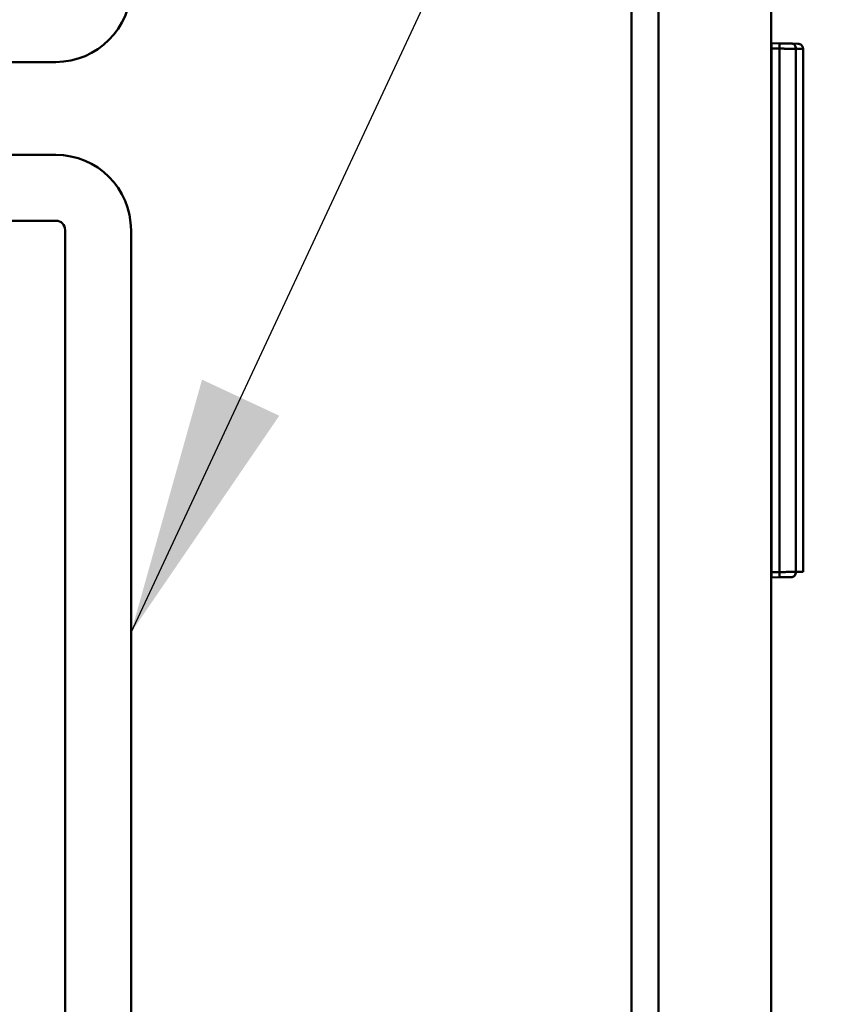
# Model space of a CAD drawing. Units: inches. Extents: x 3 to 337, y 7 to 213.
# Drawn here: x 48 to 54, y 160 to 167 of the extents above; entities that cross this region are included whole.
import ezdxf

# ---------------------------------------------------------------- set-up
doc = ezdxf.new("R2010")
doc.units = ezdxf.units.IN
doc.header["$LTSCALE"] = 20
doc.header["$MEASUREMENT"] = 0
doc.layers.add('Symbol (ANSI)', color=7, linetype='Continuous', lineweight=25)
doc.layers.add('Visible (ANSI)', color=7, linetype='Continuous', lineweight=50)
doc.styles.add('Note Text (ANSI)', font='tahoma.ttf')
doc.dimstyles.new('Default (ANSI)$7', dxfattribs={"dimscale": 20, "dimtxt": 0.12, "dimasz": 0.098425, "dimexe": 0.125, "dimexo": 0.0625, "dimgap": 0.031496, "dimtad": 0, "dimtih": 1, "dimtoh": 1, "dimrnd": 1e-08, "dimzin": 4, "dimdsep": 46, "dimtxsty": 'Note Text (ANSI)', "dimcen": 0.09, "dimdle": 0.393701, "dimclrd": 256, "dimclre": 256, "dimclrt": 256, "dimadec": 0, "dimazin": 1, "dimtfac": 1, "dimtofl": 0, "dimtmove": 0, "dimatfit": 3, "dimfxl": 1, "dimtolj": 1, "dimtzin": 4, "dimlwd": -1, "dimlwe": -1, "dimarcsym": 0})

msp = doc.modelspace()

# ---------------------------------------------------------------- linework, layer by layer
at = {"layer": 'Visible (ANSI)'}
for p, q in [((53.3103, 102.537), (53.3103, 182.544)), ((52.2503, 182.243), (52.2503, 102.828)), ((52.4563, 176.065), (52.4563, 156.016)), ((53.3126, 166.9261), (53.3748, 166.925)), ((53.4707, 166.9233), (53.5141, 166.9226)), ((53.3748, 166.8856), (53.3126, 166.8867)), ((53.3126, 166.8867), (53.3748, 166.8856)), ((53.3126, 162.9103), (53.3126, 166.8867)), ((53.3748, 166.8856), (53.3748, 162.9114)), ((53.3748, 162.9114), (53.3748, 166.8856)), ((53.498, 162.9131), (53.498, 166.8839)), ((53.498, 166.8839), (53.498, 162.9131)), ((53.5528, 166.8832), (53.5528, 162.9138)), ((47.8791, 166.7839), (36.2256, 166.7839)), ((36.2256, 166.0792), (47.8791, 166.0792)), ((36.2256, 165.5789), (47.8791, 165.5789)), ((47.9497, 153.8548), (47.9497, 165.5083)), ((48.45, 165.5083), (48.45, 153.8548)), ((53.3748, 162.9114), (53.3126, 162.9103)), ((53.3126, 162.9103), (53.3748, 162.9114)), ((53.3748, 162.872), (53.3126, 162.871))]:
    msp.add_line(p, q, dxfattribs=at)
for centre, radius, start, end in [((47.8791, 167.3548), 0.5709, 270, 360), ((47.8791, 165.5083), 0.5709, 0, 90), ((47.8791, 165.5083), 0.0706, 0, 89.9999)]:
    msp.add_arc(centre, radius, start, end, dxfattribs=at)
for centre, major_axis, ratio, start_param, end_param in [((53.3741, 166.8856), (0.0007, 0.0394), 0.017432, 4.712697, 6.2831), ((53.3724, 166.925), (0.1378, -0.0024), 0.000053, 0.776137, 1.553363), ((53.3741, 166.8856), (0.0007, 0.0394), 0.017432, 4.712697, 6.2831), ((53.3724, 166.925), (0.1378, -0.0024), 0.000053, 0.776155, 1.451883), ((53.3717, 166.8856), (-0.1772, 0.0024), 0.000185, 3.918309, 4.694951), ((53.3717, 162.9114), (0.1772, 0.0024), 0.000131, 4.729828, 5.506462), ((53.3741, 162.9114), (0.0007, -0.0394), 0.017434, 0.000087, 1.570487), ((53.3741, 162.9114), (0.0007, -0.0394), 0.017434, 0.000087, 1.570487), ((53.3724, 162.872), (-0.1378, -0.0024), 0.00004, 1.588265, 2.36535), ((53.3724, 162.872), (-0.1378, -0.0024), 0.00004, 1.588266, 2.365337)]:
    msp.add_ellipse(centre, major_axis=major_axis, ratio=ratio, start_param=start_param, end_param=end_param, dxfattribs=at)
for points, knots in [([(53.3126, 166.8867), (53.3126, 166.8892), (53.3126, 166.8916), (53.3126, 166.8941), (53.3126, 166.8992), (53.3126, 166.9041), (53.3126, 166.9085), (53.3126, 166.9089), (53.3126, 166.9094), (53.3126, 166.9098), (53.3126, 166.9132), (53.3126, 166.9161), (53.3126, 166.9186), (53.3126, 166.9189), (53.3126, 166.9192), (53.3126, 166.9195), (53.3126, 166.9224), (53.3126, 166.9244), (53.3126, 166.9254), (53.3126, 166.9258), (53.3126, 166.9261), (53.3126, 166.9261)], [-1, -1, -1, -1, -0.8804648, -0.8804648, -0.8804648, -0.6268125, -0.6268125, -0.6268125, -0.6012545, -0.6012545, -0.6012545, -0.3993103, -0.3993103, -0.3993103, -0.373183, -0.373183, -0.373183, -0.1195331, -0.1195331, -0.1195331, -0.0000459, -0.0000459, -0.0000459, -0.0000459]), ([(53.498, 166.8839), (53.4981, 166.8941), (53.4953, 166.9044), (53.4903, 166.9116), (53.4853, 166.9189), (53.4783, 166.9232), (53.4707, 166.9233)], [-1, -1, -1, -1, -0.499459, -0.499459, -0.499459, 0, 0, 0, 0]), ([(53.4707, 166.9233), (53.4783, 166.9232), (53.4853, 166.9189), (53.4903, 166.9116), (53.4953, 166.9044), (53.4981, 166.8942), (53.498, 166.8839)], [0, 0, 0, 0, 0.499463, 0.499463, 0.499463, 1, 1, 1, 1]), ([(53.5141, 166.9226), (53.5242, 166.9224), (53.5344, 166.918), (53.5415, 166.9108), (53.5486, 166.9035), (53.5528, 166.8933), (53.5528, 166.8832)], [-1, -1, -1, -1, -0.49949, -0.49949, -0.49949, 0, 0, 0, 0]), ([(53.3748, 166.8856), (53.3891, 166.8854), (53.4035, 166.8852), (53.4173, 166.885), (53.4339, 166.8848), (53.4498, 166.8846), (53.4644, 166.8844), (53.4766, 166.8842), (53.488, 166.8841), (53.498, 166.8839)], [0.0000008, 0.0000008, 0.0000008, 0.0000008, 0.3132421, 0.3132421, 0.3132421, 0.6867659, 0.6867659, 0.6867659, 0.9999998, 0.9999998, 0.9999998, 0.9999998]), ([(53.5528, 166.8832), (53.552, 166.8832), (53.5511, 166.8832), (53.5499, 166.8832), (53.548, 166.8833), (53.5454, 166.8833), (53.5421, 166.8833), (53.5389, 166.8834), (53.535, 166.8834), (53.5303, 166.8835), (53.5261, 166.8836), (53.5213, 166.8836), (53.5158, 166.8837), (53.5104, 166.8838), (53.5045, 166.8839), (53.498, 166.8839)], [-1, -1, -1, -1, -0.864624, -0.864624, -0.864624, -0.628074, -0.628074, -0.628074, -0.401672, -0.401672, -0.401672, -0.197359, -0.197359, -0.197359, 0, 0, 0, 0]), ([(53.3126, 162.871), (53.3126, 162.871), (53.3126, 162.8712), (53.3126, 162.8716), (53.3126, 162.8726), (53.3126, 162.8746), (53.3126, 162.8775), (53.3126, 162.8778), (53.3126, 162.8781), (53.3126, 162.8784), (53.3126, 162.8809), (53.3126, 162.8838), (53.3126, 162.8872), (53.3126, 162.8876), (53.3126, 162.8881), (53.3126, 162.8885), (53.3126, 162.8929), (53.3126, 162.8978), (53.3126, 162.903), (53.3126, 162.9054), (53.3126, 162.9079), (53.3126, 162.9103)], [-0.9999541, -0.9999541, -0.9999541, -0.9999541, -0.8804648, -0.8804648, -0.8804648, -0.6268125, -0.6268125, -0.6268125, -0.6012545, -0.6012545, -0.6012545, -0.3993103, -0.3993103, -0.3993103, -0.373183, -0.373183, -0.373183, -0.1195331, -0.1195331, -0.1195331, 0, 0, 0, 0]), ([(53.498, 162.9131), (53.488, 162.9129), (53.4766, 162.9128), (53.4644, 162.9126), (53.4636, 162.9126), (53.4628, 162.9126), (53.4621, 162.9126), (53.4481, 162.9124), (53.433, 162.9122), (53.4173, 162.912), (53.4035, 162.9118), (53.3891, 162.9116), (53.3748, 162.9114)], [-0.9999998, -0.9999998, -0.9999998, -0.9999998, -0.686766, -0.686766, -0.686766, -0.6668882, -0.6668882, -0.6668882, -0.3132423, -0.3132423, -0.3132423, -0.0000002, -0.0000002, -0.0000002, -0.0000002]), ([(53.498, 162.9131), (53.4981, 162.9028), (53.4952, 162.8927), (53.4902, 162.8854), (53.4851, 162.8781), (53.4779, 162.8738), (53.4707, 162.8737)], [0, 0, 0, 0, 0.500143, 0.500143, 0.500143, 1, 1, 1, 1]), ([(53.5528, 162.9138), (53.5507, 162.9138), (53.5473, 162.9138), (53.542, 162.9137), (53.5331, 162.9135), (53.5188, 162.9134), (53.498, 162.9131)], [0, 0, 0, 0, 0.373523, 0.373523, 0.373523, 1, 1, 1, 1])]:
    msp.add_open_spline(points, degree=3, knots=knots, dxfattribs=at)
msp.add_open_spline([(53.498, 166.8839), (53.5312, 166.8835), (53.5473, 166.8833), (53.5528, 166.8832)], degree=3, dxfattribs=at)

# ---------------------------------------------------------------- leaders
at = {"layer": 'Symbol (ANSI)'}
msp.add_leader([(48.45, 162.4517), (61.7654, 190.9775)], dimstyle='Default (ANSI)$7', override={"dimtad": 0}, dxfattribs=at)

doc.saveas('drawing.dxf')
